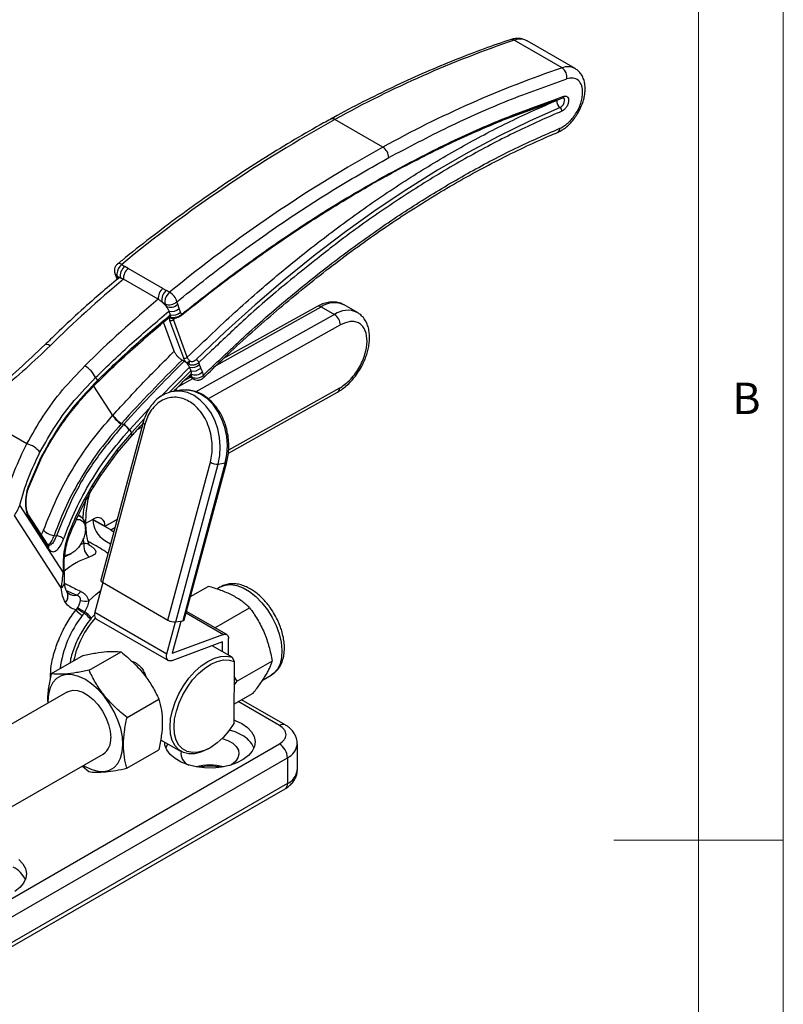
# Model space of a CAD drawing. Units: millimetres. Extents: x 5 to 297, y 6 to 206.
# Drawn here: x 247 to 292, y 96 to 154 of the extents above; entities that cross this region are included whole.
import ezdxf

# ---------------------------------------------------------------- set-up
doc = ezdxf.new("R2010")
doc.units = ezdxf.units.MM
doc.layers.add('SLD-0', color=179, linetype='Continuous')
doc.styles.add('SLDTEXTSTYLE1', font='TXT', dxfattribs={"width": 0.75})

msp = doc.modelspace()

# ---------------------------------------------------------------- linework, layer by layer
at = {"color": 7, "linetype": 'Continuous', "lineweight": 25}
for p, q in [((279.256, 151.542), (276.428, 153.174)), ((280.023, 151.504), (277.195, 153.137)), ((279.313, 149.78), (279.301, 149.775)), ((279.308, 149.778), (279.342, 149.781)), ((268.692, 146.867), (265.864, 148.499)), ((253.285, 139.941), (253.472, 139.833)), ((253.671, 139.714), (253.472, 139.833)), ((255.721, 138.531), (253.671, 139.714)), ((252.886, 139.411), (253.015, 139.059)), ((253.022, 139.255), (253.21, 139.147)), ((253.075, 139.11), (253.022, 139.255)), ((255.446, 137.888), (253.396, 139.072)), ((255.721, 138.531), (255.925, 138.417)), ((256.113, 138.308), (255.925, 138.417)), ((255.663, 137.731), (255.85, 137.623)), ((256.591, 137.6), (256.538, 137.745)), ((255.85, 137.623), (255.903, 137.477)), ((256.074, 137.188), (256.152, 136.974)), ((256.67, 137.35), (256.591, 137.6)), ((256.748, 137.136), (256.67, 137.35)), ((256.811, 136.996), (256.748, 137.136)), ((264.806, 137.465), (259.26, 134.37)), ((265.056, 137.44), (265.834, 136.991)), ((267.185, 137.109), (266.407, 137.559)), ((256.38, 134.825), (255.755, 136.535)), ((256.113, 136.648), (256.925, 134.427)), ((256.144, 136.819), (256.235, 136.817)), ((256.421, 136.753), (256.343, 136.689)), ((257.154, 134.468), (256.343, 136.689)), ((256.967, 134.235), (256.85, 134.303)), ((257.325, 134.235), (257.29, 134.264)), ((257.13, 134.122), (257.139, 134.095)), ((257.201, 134.067), (257.13, 134.122)), ((257.281, 133.886), (257.358, 133.674)), ((257.876, 134.048), (257.844, 134.162)), ((257.954, 133.836), (257.876, 134.048)), ((258.051, 133.605), (257.954, 133.836)), ((251.741, 133.272), (251.856, 133.096)), ((251.854, 132.995), (251.89, 133.031)), ((251.892, 133.132), (251.856, 133.096)), ((257.336, 133.296), (256.988, 133.102)), ((257.236, 133.353), (257.514, 133.192)), ((257.363, 133.482), (257.43, 133.298)), ((258.118, 133.421), (258.051, 133.605)), ((256.764, 132.519), (256.344, 132.455)), ((256.47, 132.576), (256.61, 132.496)), ((259.581, 128.818), (266.018, 132.411)), ((247.692, 129.356), (244.476, 131.212)), ((252.752, 131.033), (252.775, 131.059)), ((254.552, 130.626), (252.047, 121.312)), ((254.653, 130.506), (252.148, 121.191)), ((253.275, 130.568), (253.393, 130.5)), ((253.393, 130.5), (253.409, 130.517)), ((253.727, 130.173), (253.742, 130.189)), ((253.742, 130.189), (253.855, 130.015)), ((254.475, 130.338), (254.195, 130.181)), ((253.855, 130.015), (253.016, 129.031)), ((253.042, 128.857), (253.877, 129.839)), ((253.016, 129.031), (251.987, 127.605)), ((248.5, 128.523), (247.766, 126.823)), ((247.785, 126.748), (248.514, 128.435)), ((252.014, 127.43), (253.042, 128.857)), ((256.013, 118.96), (258.518, 128.274)), ((256.47, 118.857), (258.975, 128.172)), ((259.396, 128.236), (256.891, 118.922)), ((256.977, 118.971), (259.482, 128.285)), ((258.975, 128.172), (259.396, 128.236)), ((251.987, 127.605), (251.565, 126.941)), ((251.598, 126.775), (252.014, 127.43)), ((249.837, 121.793), (247.271, 125.749)), ((249.723, 120.872), (246.956, 125.136)), ((248.949, 123.385), (247.794, 125.164)), ((247.816, 124.964), (248.97, 123.185)), ((250.879, 125.067), (250.732, 125.152)), ((251.177, 124.686), (251.598, 124.922)), ((252.294, 124.496), (251.587, 124.904)), ((251.155, 124.321), (251.155, 124.457)), ((252.645, 124.29), (252.296, 124.492)), ((249.298, 123.962), (249.445, 123.944)), ((251.345, 123.454), (251.348, 123.453)), ((252.284, 123.668), (252.628, 123.47)), ((250.212, 122.824), (250.33, 122.892)), ((252.18, 121.173), (251.711, 119.431)), ((252.148, 121.191), (256.013, 118.96)), ((257.35, 120.359), (258.385, 120.952)), ((259.123, 120.925), (258.898, 120.797)), ((250.054, 120.64), (250.053, 120.641)), ((249.965, 120.006), (249.966, 120.005)), ((250.661, 119.656), (250.696, 119.703)), ((258.78, 118.514), (260.831, 119.691)), ((250.579, 119.569), (250.661, 119.656)), ((251.066, 119.385), (250.957, 119.227)), ((251.115, 119.466), (251.066, 119.385)), ((251.711, 119.431), (255.954, 116.982)), ((259.483, 118.108), (257.113, 119.476)), ((251.489, 119.082), (251.437, 119.018)), ((251.799, 119.023), (256.041, 116.574)), ((255.954, 116.982), (256.458, 118.856)), ((256.286, 117.032), (256.79, 118.906)), ((256.47, 118.857), (256.891, 118.922)), ((259.295, 118.113), (256.304, 117.006)), ((259.232, 117.675), (256.241, 116.568)), ((259.798, 116.767), (258.619, 117.448)), ((259.233, 117.093), (259.234, 117.673)), ((259.585, 116.89), (259.588, 117.876)), ((251.004, 116.88), (249.121, 115.8)), ((251.364, 116.003), (253.247, 117.083)), ((259.798, 116.767), (259.916, 116.52)), ((259.916, 116.52), (259.905, 112.862)), ((262.16, 116.545), (260.095, 115.36)), ((260.095, 115.36), (259.913, 115.632)), ((261.62, 115.441), (262.108, 115.721)), ((259.912, 115.125), (260.095, 115.36)), ((250.089, 114.726), (229.442, 102.883)), ((259.909, 114.01), (261.043, 114.66)), ((248.927, 114.169), (248.928, 114.06)), ((253.599, 113.215), (255.482, 114.295)), ((262.922, 112.781), (260.352, 114.264)), ((245.194, 101.617), (262.589, 111.659)), ((255.582, 111.906), (256.795, 111.205)), ((263.646, 110.135), (263.646, 111.659)), ((231.548, 99.211), (252.196, 111.054)), ((253.591, 110.224), (255.474, 111.304)), ((258.379, 111.362), (258.497, 111.43)), ((245.665, 100.801), (263.06, 110.843)), ((263.06, 110.843), (263.06, 109.318)), ((250.967, 110.349), (251.348, 110.022)), ((263.06, 109.318), (245.665, 99.277)), ((245.527, 98.971), (262.922, 109.013))]:
    msp.add_line(p, q, dxfattribs=at)
at = {"color": 8, "linetype": 'Continuous', "lineweight": 25}
for p, q in [((278.94, 149.628), (275.672, 148.418)), ((258.853, 133.978), (265.056, 137.44)), ((256.132, 136.853), (256.144, 136.819)), ((256.309, 136.771), (256.303, 136.769)), ((256.421, 136.753), (256.417, 136.79)), ((256.477, 136.797), (256.421, 136.753)), ((265.834, 136.991), (257.661, 132.43)), ((266.182, 136.375), (258.389, 132.026)), ((258.586, 134.861), (257.844, 134.162)), ((257.281, 133.886), (255.568, 132.144)), ((257.358, 133.674), (256.094, 132.388)), ((256.628, 132.736), (257.48, 133.212)), ((257.43, 133.298), (257.273, 133.39)), ((251.631, 132.761), (252.752, 131.033)), ((266.128, 132.643), (259.595, 128.997)), ((254.911, 131.444), (253.742, 130.189)), ((254.621, 130.836), (253.855, 130.015)), ((252.294, 124.496), (253.011, 124.896)), ((253.01, 124.89), (252.296, 124.492)), ((252.645, 124.29), (252.884, 124.424)), ((251.06, 123.511), (251.034, 123.789)), ((250.85, 123.431), (251.06, 123.511)), ((251.384, 123.374), (251.407, 123.371)), ((250.625, 120.425), (250.023, 120.697)), ((251.489, 119.082), (251.695, 119.295)), ((257.089, 119.386), (259.295, 118.113)), ((259.234, 117.673), (259.232, 117.674)), ((256.285, 117.017), (256.304, 117.006)), ((262.589, 112.748), (260.156, 114.152))]:
    msp.add_line(p, q, dxfattribs=at)
at = {"color": 7, "linetype": 'Continuous', "lineweight": 25, "flags": 128}
for points in [[(279.144, 149.204), (277.343, 148.407), (275.534, 147.523), (273.722, 146.556), (271.908, 145.506), (270.096, 144.374), (268.289, 143.162), (266.488, 141.873), (264.697, 140.509), (262.919, 139.07), (261.156, 137.56), (259.411, 135.982), (257.687, 134.336)], [(259.396, 128.236), (259.493, 128.738), (259.521, 129.263), (259.479, 129.795), (259.369, 130.317), (259.194, 130.814), (258.959, 131.271), (258.672, 131.674), (258.341, 132.01), (257.975, 132.27), (257.588, 132.445), (257.189, 132.53), (256.791, 132.523), (256.764, 132.519)], [(250.617, 124.903), (250.813, 124.896), (250.982, 124.805), (251.098, 124.636), (251.152, 124.403), (251.139, 124.125), (251.061, 123.825), (250.923, 123.525), (250.738, 123.252), (250.519, 123.027), (250.285, 122.868), (250.055, 122.788), (249.925, 122.781)], [(252.645, 124.29), (252.783, 124.194), (252.815, 124.167)], [(250.212, 122.824), (249.965, 122.719), (249.922, 122.709)], [(252.047, 121.312), (252.046, 121.297), (252.054, 121.272), (252.075, 121.246), (252.106, 121.218), (252.148, 121.191)], [(251.711, 119.431), (251.691, 119.327), (251.689, 119.231), (251.705, 119.147), (251.738, 119.079), (251.786, 119.031), (251.799, 119.023)], [(256.891, 118.922), (256.929, 118.931), (256.957, 118.945), (256.974, 118.963), (256.977, 118.971)], [(259.295, 118.113), (259.355, 118.128), (259.411, 118.13), (259.461, 118.118), (259.505, 118.093), (259.541, 118.054), (259.567, 118.004), (259.583, 117.944), (259.588, 117.876)], [(256.241, 116.568), (256.162, 116.55), (256.091, 116.554), (256.029, 116.581), (255.981, 116.63), (255.948, 116.698), (255.932, 116.782), (255.934, 116.878), (255.954, 116.982)], [(258.379, 111.362), (258.349, 111.345), (257.963, 111.167), (257.589, 111.072), (257.24, 111.064), (256.924, 111.142), (256.652, 111.304), (256.432, 111.546), (256.27, 111.86), (256.172, 112.236), (256.139, 112.664), (256.174, 113.13), (256.275, 113.62), (256.439, 114.121), (256.661, 114.616), (256.935, 115.091), (257.252, 115.532), (257.603, 115.926), (257.977, 116.26), (258.363, 116.525), (258.75, 116.712), (259.125, 116.817), (259.478, 116.835), (259.798, 116.767), (259.798, 116.767)], [(256.304, 117.006), (256.299, 117.005), (256.294, 117.006), (256.29, 117.007), (256.287, 117.01), (256.285, 117.015), (256.284, 117.02), (256.284, 117.026), (256.286, 117.032)], [(259.905, 112.862), (259.604, 112.43), (259.268, 112.044), (258.909, 111.715), (258.536, 111.453), (258.162, 111.268), (257.798, 111.164), (257.457, 111.144), (257.147, 111.211), (256.88, 111.36), (256.663, 111.588), (256.504, 111.888), (256.407, 112.25), (256.375, 112.663), (256.409, 113.114), (256.509, 113.589), (256.67, 114.073), (256.889, 114.551), (257.158, 115.008), (257.469, 115.429), (257.811, 115.803), (258.175, 116.116), (258.55, 116.359), (258.922, 116.525), (259.281, 116.609), (259.616, 116.607), (259.916, 116.52)], [(251.035, 110.388), (251.135, 110.327), (251.52, 110.144), (251.893, 110.044), (252.244, 110.031), (252.561, 110.105), (252.835, 110.263), (253.058, 110.501), (253.222, 110.811), (253.323, 111.185), (253.358, 111.611), (253.326, 112.075), (253.227, 112.564), (253.065, 113.063), (252.844, 113.557), (252.572, 114.031), (252.256, 114.47), (251.907, 114.86), (251.534, 115.191), (251.15, 115.452), (250.765, 115.636), (250.391, 115.735), (250.041, 115.749), (249.724, 115.675), (249.45, 115.517), (249.227, 115.279), (249.063, 114.968), (248.962, 114.594), (248.927, 114.169), (248.927, 114.169)], [(250.089, 114.726), (250.144, 114.754), (250.398, 114.821), (250.684, 114.803), (250.991, 114.702), (251.304, 114.521), (251.61, 114.269), (251.895, 113.957), (252.147, 113.598), (252.356, 113.208), (252.512, 112.805), (252.607, 112.405), (252.639, 112.026)], [(260.373, 112.857), (260.696, 112.631), (260.939, 112.374), (261.093, 112.095), (261.153, 111.805), (261.117, 111.513), (260.986, 111.23), (260.764, 110.967), (260.46, 110.732), (260.085, 110.536), (259.652, 110.383), (259.177, 110.281), (258.678, 110.232), (258.171, 110.239), (257.675, 110.302), (257.209, 110.417), (256.789, 110.581), (256.431, 110.788), (256.147, 111.03), (255.947, 111.299), (255.839, 111.585), (255.821, 111.768)], [(259.906, 113.071), (259.982, 113.043), (260.373, 112.857)], [(260.373, 112.176), (259.982, 112.362), (259.639, 112.476)], [(256.011, 111.658), (255.911, 111.486), (255.887, 111.428)], [(259.211, 111.986), (259.213, 111.986), (259.552, 111.865), (259.834, 111.702), (260.043, 111.506), (260.168, 111.288), (260.203, 111.059), (260.145, 110.831), (259.998, 110.617), (259.77, 110.429), (259.737, 110.408)], [(247.214, 104.848), (247.456, 104.591), (247.611, 104.312), (247.671, 104.022), (247.635, 103.73), (247.504, 103.447), (247.282, 103.184), (246.978, 102.949)]]:
    msp.add_lwpolyline(points, dxfattribs=at)
at = {"color": 8, "linetype": 'Continuous', "lineweight": 25, "flags": 128}
for points in [[(253.285, 139.941), (253.217, 139.974), (253.155, 139.992), (253.1, 139.994), (253.055, 139.98), (253.039, 139.969)], [(256.614, 136.878), (256.617, 136.86), (256.619, 136.847), (256.619, 136.838), (256.617, 136.834), (256.616, 136.834)], [(249.062, 135.15), (248.973, 135.195), (248.894, 135.222), (248.827, 135.23), (248.775, 135.219), (248.751, 135.202)], [(251.854, 132.995), (251.86, 133.002), (251.868, 133.026), (251.866, 133.057), (251.856, 133.096)], [(251.892, 133.132), (251.902, 133.093), (251.904, 133.061), (251.895, 133.037), (251.888, 133.028)], [(258.118, 133.421), (258.134, 133.363), (258.136, 133.315), (258.123, 133.279), (258.113, 133.267)], [(258.975, 128.172), (259.072, 128.674), (259.1, 129.199), (259.059, 129.731), (258.949, 130.253), (258.774, 130.75), (258.539, 131.207), (258.252, 131.61), (257.92, 131.946), (257.555, 132.206), (257.167, 132.381), (256.768, 132.466), (256.373, 132.459)], [(254.653, 130.506), (254.611, 130.533), (254.58, 130.56), (254.559, 130.587), (254.551, 130.612), (254.552, 130.625)], [(253.875, 129.837), (253.883, 129.848), (253.893, 129.889), (253.884, 129.945), (253.855, 130.015)], [(253.042, 128.857), (253.046, 128.863), (253.057, 128.906), (253.046, 128.962), (253.016, 129.031)], [(259.482, 128.286), (259.479, 128.278), (259.462, 128.259), (259.434, 128.245), (259.396, 128.236)], [(252.009, 127.424), (252.02, 127.441), (252.028, 127.486), (252.016, 127.541), (251.987, 127.605)], [(259.123, 120.925), (259.385, 121.031), (259.714, 121.065), (260.071, 121.01), (260.446, 120.87), (260.826, 120.647), (261.2, 120.35), (261.555, 119.988), (261.879, 119.572), (262.163, 119.116), (262.397, 118.635)], [(251.34, 120.098), (251.774, 120.491), (252.053, 120.703)], [(262.397, 118.635), (262.574, 118.143), (262.688, 117.657), (262.735, 117.193), (262.714, 116.765), (262.626, 116.387), (262.473, 116.072), (262.261, 115.828), (262.108, 115.721)]]:
    msp.add_lwpolyline(points, dxfattribs=at)
at = {"color": 7, "linetype": 'Continuous', "lineweight": 25}
for centre, radius, start, end in [((297.116, 92.152), 64.433, 108.7278, 119.01431), ((299.944, 90.52), 64.433, 108.7278, 119.01431), ((278.887, 150.997), 0.658, 351.12548, 55.85139), ((279.399, 149.587), 0.461, 174.94302, 236.38452), ((278.912, 149.647), 0.5, 297.64367, 357.04708), ((279.016, 149.012), 0.23, 354.94302, 56.38452), ((306.765, 74.858), 84.238, 119.04816, 129.41046), ((309.593, 73.225), 84.238, 119.04816, 129.41046), ((268.285, 146.234), 0.753, 1.17347, 57.215), ((253.788, 139.336), 0.787, 129.72716, 176.17248), ((253.9, 139.276), 0.702, 127.51862, 190.56396), ((254.13, 139.138), 0.737, 128.55393, 185.14388), ((296.015, 87.613), 66.816, 129.63226, 134.64571), ((253.369, 139.374), 0.367, 177.8155, 198.93175), ((256.181, 137.954), 0.737, 128.55393, 185.14388), ((256.353, 137.86), 0.702, 127.51869, 190.56397), ((256.616, 137.703), 0.787, 129.72716, 176.17248), ((255.618, 137.493), 0.954, 15.3269, 58.73034), ((298.065, 86.43), 66.816, 129.63226, 134.64571), ((256.197, 137.742), 0.367, 177.8155, 198.93175), ((256.107, 138.173), 0.607, 245.03237, 315.25372), ((256.16, 138.028), 0.607, 245.03237, 315.25372), ((256.226, 137.806), 0.636, 256.14935, 314.20161), ((256.305, 137.592), 0.636, 256.14934, 314.20161), ((256.199, 136.832), 0.202, 245.03237, 315.25372), ((256.337, 137.224), 0.42, 240.33896, 256.00602), ((265.424, 136.354), 0.758, 1.63168, 57.27299), ((324.642, 65.841), 96.347, 134.7189, 137.79369), ((324.75, 65.783), 96.333, 134.71875, 137.7801), ((257.01, 134.611), 0.202, 245.03237, 315.25372), ((256.081, 135.466), 1.705, 307.9595, 315.17381), ((261.837, 130.769), 5.69, 142.47311, 144.57708), ((257.488, 133.999), 0.391, 24.56057, 59.37797), ((250.308, 132.607), 1.58, 24.90367, 59.39691), ((257.338, 134.441), 0.399, 240.1268, 249.83556), ((257.433, 134.504), 0.636, 256.14934, 314.20161), ((257.511, 134.292), 0.636, 256.14935, 314.20161), ((257.62, 134.032), 0.607, 245.03237, 315.25372), ((257.687, 133.849), 0.607, 245.03237, 315.25372), ((253.977, 131.783), 1.436, 211.44787, 239.69534), ((253.996, 131.801), 1.429, 211.28674, 239.68759), ((252.913, 129.676), 0.953, 31.38115, 59.76308), ((252.928, 129.696), 0.951, 31.2586, 59.68655), ((247.408, 128.053), 1.333, 37.33983, 77.68808), ((258.916, 128.978), 0.809, 240.5607, 274.20658), ((250.541, 124.53), 0.619, 353.17908, 73.54641), ((251.865, 124.576), 0.436, 349.43653, 127.58169), ((253.109, 124.949), 1.523, 182.1996, 237.23333), ((252.299, 124.496), 0.00506, 181.91603, 237.25276), ((249.396, 124.957), 1, 224.27411, 264.38099), ((249.378, 123.279), 0.668, 44.28057, 84.2757), ((251.922, 123.358), 0.876, 169.93206, 231.19175), ((250.327, 120.969), 0.62, 298.74151, 330.10954), ((251.92, 121.378), 2.074, 233.83912, 247.16639), ((251.151, 121.103), 1.023, 252.77198, 280.64293), ((255.824, 115.427), 5.49, 138.17456, 168.04616), ((252.464, 121.271), 2.54, 222.0754, 233.58932), ((252.09, 121.354), 2.219, 229.90998, 242.51627), ((249.76, 117.695), 2.136, 38.26187, 52.30126), ((249.878, 117.892), 2.002, 36.44997, 51.83533), ((256.411, 119.664), 0.809, 240.5607, 274.20658), ((259.233, 117.673), 0.00141, 348.90596, 113.22051), ((259.651, 110.771), 1.58, 24.57953, 62.82039), ((251.586, 111.919), 1.058, 305.14991, 5.79111), ((262.036, 110.796), 1.025, 2.60548, 57.39452), ((257.565, 111.122), 0.786, 173.4785, 245.39495), ((258.487, 107.604), 2.816, 73.29575, 106.70425), ((258.487, 106.872), 3.467, 79.07217, 100.92783), ((246.169, 102.987), 1.58, 24.57953, 62.82039)]:
    msp.add_arc(centre, radius, start, end, dxfattribs=at)
at = {"color": 8, "linetype": 'Continuous', "lineweight": 25}
for centre, radius, start, end in [((276.277, 152.941), 0.278, 57.09728, 107.15149), ((276.771, 152.329), 0.913, 62.34429, 112.11024), ((279.6, 150.693), 0.916, 63.26927, 112.05654), ((279.258, 149.875), 0.109, 300.55284, 355.26394), ((279.242, 149.642), 0.171, 352.99827, 54.43896), ((265.717, 148.292), 0.254, 54.68549, 114.40802), ((278.845, 147.986), 0.29, 296.0145, 359.54995), ((268.935, 145.277), 0.0822, 300.57026, 5.9526), ((253.165, 139.518), 0.299, 200.96959, 241.32714), ((265.83, 136.371), 1.32, 64.10286, 125.92562), ((264.909, 137.233), 0.253, 54.62513, 113.93228), ((266.609, 135.92), 1.322, 64.48457, 125.88911), ((256.263, 136.919), 0.155, 219.67508, 279.5022), ((256.323, 136.886), 0.112, 218.49634, 276.33341), ((256.755, 136.976), 0.0601, 316.61645, 19.62828), ((257.613, 133.357), 0.192, 197.72741, 238.84694), ((265.877, 132.62), 0.253, 304.10866, 5.29844), ((248.425, 128.466), 0.0939, 340.89429, 37.44554), ((247.702, 126.767), 0.0853, 346.93205, 41.49497), ((251.439, 126.83), 0.168, 340.89592, 41.38897), ((247.594, 125.041), 0.234, 340.75347, 31.41992), ((250.036, 123.943), 0.163, 347.31498, 43.26596), ((248.749, 123.262), 0.234, 340.75196, 31.47168), ((252.702, 118.553), 4.332, 107.86411, 130.36978), ((249.805, 121.885), 0.0969, 289.33804, 349.55898), ((249.569, 121.185), 0.349, 296.19089, 357.52843), ((249.599, 120.38), 0.524, 314.4097, 30.3993), ((249.575, 120.382), 0.543, 315.95998, 28.28925), ((250.559, 121.218), 0.796, 240.40024, 274.7912), ((256.156, 115.211), 6.569, 142.31329, 172.20675), ((262.784, 112.474), 0.336, 66.08563, 125.58328), ((262.644, 111.759), 1.006, 294.38263, 354.21379), ((262.645, 110.235), 1.006, 294.37466, 354.3052), ((262.743, 109.278), 0.32, 304.05635, 7.25583)]:
    msp.add_arc(centre, radius, start, end, dxfattribs=at)
at = {"color": 7, "linetype": 'Continuous', "lineweight": 25}
for points, knots in [([(276.196, 153.204), (275.688, 153.031), (274.609, 152.663), (272.947, 152.021), (271.215, 151.296), (269.476, 150.507), (267.733, 149.65), (266.445, 148.986), (265.739, 148.589), (265.614, 148.519)], [0, 0, 0, 0, 0.145551, 0.309449, 0.473343, 0.637229, 0.801104, 0.964965, 1, 1, 1, 1]), ([(277.174, 153.138), (277.121, 153.168), (276.985, 153.245), (276.731, 153.288), (276.454, 153.282), (276.277, 153.227), (276.197, 153.202)], [0, 0, 0, 0, 0.182602, 0.466795, 0.760427, 1, 1, 1, 1]), ([(280.207, 148.897), (280.273, 149.022), (280.367, 149.198), (280.47, 149.468), (280.542, 149.698), (280.598, 149.971), (280.624, 150.248), (280.614, 150.528), (280.561, 150.798), (280.462, 151.054), (280.308, 151.278), (280.151, 151.436), (280.035, 151.49), (280.003, 151.505)], [0, 0, 0, 0, 0.1292735, 0.1819987, 0.2687152, 0.3575477, 0.4519998, 0.5498382, 0.6501819, 0.751896, 0.8545112, 0.9592159, 1, 1, 1, 1]), ([(269.037, 146.249), (270.212, 146.87), (272.563, 148.11), (276.071, 149.663), (278.382, 150.485), (279.537, 150.896)], [0, 0, 0, 0, 0.33331, 0.666695, 1, 1, 1, 1]), ([(280.472, 150.071), (280.462, 150.218), (280.442, 150.522), (280.236, 150.828), (279.925, 150.979), (279.663, 150.923), (279.537, 150.896)], [0, 0, 0, 0, 0.242327, 0.5, 0.757673, 1, 1, 1, 1]), ([(279.134, 147.983), (279.216, 148.023), (279.381, 148.104), (279.627, 148.301), (279.859, 148.544), (280.063, 148.824), (280.235, 149.131), (280.365, 149.452), (280.451, 149.774), (280.465, 149.973), (280.472, 150.071)], [0, 0, 0, 0, 0.123608, 0.25, 0.376392, 0.5, 0.623608, 0.75, 0.876392, 1, 1, 1, 1]), ([(279.367, 149.865), (279.405, 149.874), (279.483, 149.89), (279.576, 149.845), (279.638, 149.753), (279.644, 149.662), (279.647, 149.618)], [0, 0, 0, 0, 0.242327, 0.5, 0.757673, 1, 1, 1, 1]), ([(257.154, 134.468), (258.025, 135.307), (259.766, 136.986), (262.443, 139.315), (265.16, 141.496), (267.911, 143.505), (270.678, 145.336), (273.446, 146.971), (276.205, 148.426), (278.029, 149.227), (278.94, 149.628)], [0, 0, 0, 0, 0.1245543, 0.2491115, 0.3745529, 0.5, 0.6254413, 0.7508885, 0.8754428, 1, 1, 1, 1]), ([(268.979, 145.204), (269.054, 145.246), (269.7, 145.61), (270.919, 146.24), (272.632, 147.088), (274.342, 147.868), (276.047, 148.585), (277.702, 149.226), (278.783, 149.596), (279.301, 149.773)], [0, 0, 0, 0, 0.021491, 0.186407, 0.351456, 0.516636, 0.68195, 0.847404, 1, 1, 1, 1]), ([(269.017, 145.285), (270.175, 145.897), (272.492, 147.12), (275.95, 148.65), (278.228, 149.46), (279.367, 149.865)], [0, 0, 0, 0, 0.333305, 0.66669, 1, 1, 1, 1]), ([(279.647, 149.618), (279.645, 149.588), (279.641, 149.529), (279.615, 149.432), (279.576, 149.336), (279.525, 149.244), (279.463, 149.159), (279.394, 149.087), (279.32, 149.028), (279.271, 149.004), (279.246, 148.992)], [0, 0, 0, 0, 0.124946, 0.249998, 0.374894, 0.499998, 0.624894, 0.749998, 0.874946, 1, 1, 1, 1]), ([(278.974, 147.731), (279.05, 147.765), (279.215, 147.838), (279.455, 148.007), (279.672, 148.198), (279.855, 148.395), (280.033, 148.617), (280.142, 148.793), (280.207, 148.897)], [0, 0, 0, 0, 0.159648, 0.344791, 0.527873, 0.662808, 0.799588, 1, 1, 1, 1]), ([(265.614, 148.519), (265.475, 148.444), (264.765, 148.063), (263.485, 147.316), (261.776, 146.276), (260.07, 145.172), (258.368, 144.012), (256.673, 142.796), (254.986, 141.52), (253.775, 140.575), (253.13, 140.04), (253.041, 139.967)], [0, 0, 0, 0, 0.033057, 0.168165, 0.303255, 0.438325, 0.573371, 0.708392, 0.843385, 0.978344, 1, 1, 1, 1]), ([(258.116, 133.264), (258.473, 133.613), (259.299, 134.419), (260.613, 135.632), (262.055, 136.909), (263.512, 138.139), (264.984, 139.323), (266.466, 140.456), (267.958, 141.537), (269.458, 142.566), (270.963, 143.539), (272.471, 144.456), (273.982, 145.315), (275.492, 146.117), (276.999, 146.854), (278.161, 147.388), (278.816, 147.656), (278.973, 147.72)], [0, 0, 0, 0, 0.053492, 0.12372, 0.19417, 0.264808, 0.335607, 0.406544, 0.477603, 0.548766, 0.620021, 0.69136, 0.762775, 0.834261, 0.905817, 0.977443, 1, 1, 1, 1]), ([(258.118, 133.421), (258.959, 134.227), (260.64, 135.838), (263.225, 138.073), (265.846, 140.166), (268.499, 142.095), (271.168, 143.853), (273.836, 145.425), (276.497, 146.825), (278.255, 147.597), (279.134, 147.983)], [0, 0, 0, 0, 0.124564, 0.24913, 0.374562, 0.5, 0.625432, 0.75087, 0.875433, 1, 1, 1, 1]), ([(256.538, 137.745), (257.568, 138.564), (259.628, 140.202), (262.753, 142.417), (265.893, 144.464), (267.989, 145.654), (269.037, 146.249)], [0, 0, 0, 0, 0.2500026, 0.5, 0.7500026, 1, 1, 1, 1]), ([(256.811, 136.996), (257.817, 137.793), (259.83, 139.388), (262.882, 141.547), (265.947, 143.543), (267.993, 144.705), (269.017, 145.285)], [0, 0, 0, 0, 0.249997, 0.5, 0.749997, 1, 1, 1, 1]), ([(258.414, 138.216), (258.426, 138.226), (258.985, 138.67), (260.1, 139.499), (261.756, 140.699), (263.421, 141.837), (265.091, 142.923), (266.766, 143.948), (268.063, 144.707), (268.8, 145.104), (268.979, 145.201)], [0, 0, 0, 0, 0.003609, 0.160747, 0.318112, 0.475677, 0.633421, 0.791327, 0.949383, 1, 1, 1, 1]), ([(264.681, 140.174), (264.134, 139.744), (262.701, 138.616), (260.663, 136.843), (259.196, 135.443), (258.586, 134.861)], [0, 0, 0, 0, 0.2646698, 0.6940866, 1, 1, 1, 1]), ([(253.045, 139.963), (253.024, 139.948), (252.953, 139.9), (252.882, 139.768), (252.85, 139.613), (252.858, 139.49), (252.882, 139.432), (252.891, 139.412)], [0, 0, 0, 0, 0.126768, 0.415414, 0.69378, 0.895247, 1, 1, 1, 1]), ([(253.091, 139.122), (252.738, 138.829), (251.944, 138.17), (250.724, 137.08), (249.629, 136.066), (248.979, 135.421), (248.753, 135.197)], [0, 0, 0, 0, 0.239939, 0.540361, 0.840534, 1, 1, 1, 1]), ([(253.21, 139.147), (253.172, 139.149), (253.114, 139.153), (253.085, 139.122), (253.075, 139.11)], [0, 0, 0, 0, 0.635785, 1, 1, 1, 1]), ([(253.21, 139.147), (253.225, 139.144), (253.254, 139.137), (253.316, 139.115), (253.365, 139.088), (253.396, 139.072)], [0, 0, 0, 0, 0.2729236, 0.5458489, 1, 1, 1, 1]), ([(255.446, 137.888), (255.466, 137.876), (255.504, 137.853), (255.576, 137.803), (255.629, 137.758), (255.663, 137.731)], [0, 0, 0, 0, 0.272941, 0.545881, 1, 1, 1, 1]), ([(255.903, 137.477), (255.856, 137.534), (255.781, 137.624), (255.694, 137.702), (255.663, 137.731)], [0, 0, 0, 0, 0.63583, 1, 1, 1, 1]), ([(256.799, 136.934), (256.804, 136.939), (257.339, 137.383), (257.879, 137.802), (258.414, 138.216)], [0, 0, 0, 0, 0.0102177, 1, 1, 1, 1]), ([(266.393, 137.555), (266.355, 137.579), (266.223, 137.663), (265.961, 137.725), (265.63, 137.74), (265.298, 137.679), (265.022, 137.583), (264.861, 137.49), (264.807, 137.458)], [0, 0, 0, 0, 0.083483, 0.29436, 0.491922, 0.694761, 0.898359, 1, 1, 1, 1]), ([(255.903, 137.477), (255.925, 137.448), (255.968, 137.391), (256.016, 137.313), (256.051, 137.245), (256.067, 137.207), (256.074, 137.188)], [0, 0, 0, 0, 0.287172, 0.565566, 0.78096, 1, 1, 1, 1]), ([(267.368, 133.809), (267.444, 133.95), (267.551, 134.149), (267.675, 134.454), (267.765, 134.715), (267.843, 135.023), (267.894, 135.341), (267.911, 135.662), (267.888, 135.977), (267.823, 136.28), (267.711, 136.562), (267.545, 136.813), (267.364, 137.002), (267.223, 137.078), (267.171, 137.106)], [0, 0, 0, 0, 0.11445, 0.161104, 0.237932, 0.316776, 0.400582, 0.487271, 0.576213, 0.666739, 0.758238, 0.850471, 0.944211, 1, 1, 1, 1]), ([(251.892, 133.025), (252.105, 133.236), (252.723, 133.847), (253.764, 134.811), (254.969, 135.886), (255.769, 136.551), (256.149, 136.867)], [0, 0, 0, 0, 0.153804, 0.444606, 0.736603, 1, 1, 1, 1]), ([(256.144, 136.819), (256.132, 136.814), (256.109, 136.802), (256.094, 136.763), (256.093, 136.713), (256.107, 136.67), (256.113, 136.648)], [0, 0, 0, 0, 0.24984, 0.500323, 0.749958, 1, 1, 1, 1]), ([(256.152, 136.974), (256.159, 136.952), (256.171, 136.906), (256.157, 136.871), (256.136, 136.862), (256.129, 136.859)], [0, 0, 0, 0, 0.3935267, 0.7871041, 1, 1, 1, 1]), ([(256.235, 136.817), (256.262, 136.815), (256.318, 136.813), (256.413, 136.822), (256.515, 136.842), (256.581, 136.866), (256.614, 136.878)], [0, 0, 0, 0, 0.241363, 0.492479, 0.746227, 1, 1, 1, 1]), ([(256.28, 136.764), (256.284, 136.766), (256.292, 136.769), (256.313, 136.772), (256.325, 136.774)], [0, 0, 0, 0, 0.441114, 1, 1, 1, 1]), ([(256.335, 136.775), (256.348, 136.777), (256.378, 136.78), (256.441, 136.789), (256.524, 136.804), (256.584, 136.823), (256.616, 136.834)], [0, 0, 0, 0, 0.175512, 0.3981876, 0.6712561, 1, 1, 1, 1]), ([(256.614, 136.878), (256.651, 136.894), (256.724, 136.927), (256.783, 136.973), (256.811, 136.996)], [0, 0, 0, 0, 0.511518, 1, 1, 1, 1]), ([(256.616, 136.834), (256.649, 136.847), (256.715, 136.874), (256.771, 136.914), (256.799, 136.935)], [0, 0, 0, 0, 0.488253, 1, 1, 1, 1]), ([(267.757, 135.404), (267.739, 135.626), (267.712, 135.969), (267.518, 136.292), (267.315, 136.476), (267.062, 136.573), (266.692, 136.598), (266.383, 136.463), (266.182, 136.375)], [0, 0, 0, 0, 0.239457, 0.368361, 0.5, 0.631639, 0.760543, 1, 1, 1, 1]), ([(266.128, 132.643), (266.33, 132.781), (266.641, 132.992), (267.017, 133.433), (267.277, 133.817), (267.489, 134.232), (267.695, 134.778), (267.733, 135.157), (267.757, 135.404)], [0, 0, 0, 0, 0.239457, 0.368361, 0.5, 0.631639, 0.760543, 1, 1, 1, 1]), ([(248.751, 135.202), (248.252, 134.726), (247.296, 133.811), (245.793, 132.531), (244.776, 131.754), (244.289, 131.382)], [0, 0, 0, 0, 0.36165, 0.693907, 1, 1, 1, 1]), ([(249.062, 135.15), (248.589, 134.697), (247.645, 133.792), (246.108, 132.468), (245.02, 131.631), (244.476, 131.212)], [0, 0, 0, 0, 0.333701, 0.666874, 1, 1, 1, 1]), ([(256.85, 134.303), (256.83, 134.315), (256.789, 134.339), (256.727, 134.387), (256.664, 134.44), (256.603, 134.499), (256.546, 134.561), (256.494, 134.625), (256.449, 134.689), (256.417, 134.743), (256.394, 134.789), (256.384, 134.813), (256.38, 134.825)], [0, 0, 0, 0, 0.105839, 0.214748, 0.320587, 0.429495, 0.535335, 0.644245, 0.750089, 0.859001, 0.929068, 1, 1, 1, 1]), ([(256.925, 134.427), (256.935, 134.404), (256.954, 134.358), (257.002, 134.28), (257.06, 134.2), (257.106, 134.148), (257.13, 134.122)], [0, 0, 0, 0, 0.24971, 0.499642, 0.74971, 1, 1, 1, 1]), ([(257.139, 134.095), (257.112, 134.122), (257.056, 134.178), (256.998, 134.215), (256.967, 134.235)], [0, 0, 0, 0, 0.477024, 1, 1, 1, 1]), ([(257.29, 134.264), (257.275, 134.281), (257.244, 134.316), (257.205, 134.37), (257.173, 134.422), (257.161, 134.453), (257.154, 134.468)], [0, 0, 0, 0, 0.25, 0.5, 0.75, 1, 1, 1, 1]), ([(257.687, 134.336), (257.663, 134.314), (257.614, 134.271), (257.538, 134.229), (257.471, 134.207), (257.419, 134.203), (257.368, 134.21), (257.339, 134.226), (257.325, 134.235)], [0, 0, 0, 0, 0.249897, 0.499488, 0.635867, 0.760289, 0.879218, 1, 1, 1, 1]), ([(247.692, 129.356), (248.003, 129.909), (248.625, 131.016), (249.773, 132.563), (250.666, 133.499), (251.113, 133.967)], [0, 0, 0, 0, 0.333124, 0.666297, 1, 1, 1, 1]), ([(257.139, 134.095), (257.158, 134.074), (257.202, 134.026), (257.252, 133.952), (257.272, 133.907), (257.281, 133.886)], [0, 0, 0, 0, 0.292994, 0.683388, 1, 1, 1, 1]), ([(257.844, 134.162), (257.799, 134.126), (257.709, 134.054), (257.533, 133.997), (257.353, 133.996), (257.25, 134.044), (257.201, 134.067)], [0, 0, 0, 0, 0.254785, 0.509628, 0.761853, 1, 1, 1, 1]), ([(257.358, 133.674), (257.366, 133.65), (257.381, 133.604), (257.385, 133.551), (257.379, 133.51), (257.369, 133.491), (257.363, 133.482)], [0, 0, 0, 0, 0.287732, 0.564532, 0.7804, 1, 1, 1, 1]), ([(266.017, 132.418), (266.069, 132.445), (266.221, 132.525), (266.465, 132.713), (266.722, 132.948), (266.936, 133.187), (267.152, 133.459), (267.284, 133.673), (267.368, 133.809)], [0, 0, 0, 0, 0.098601, 0.290227, 0.489236, 0.635512, 0.768985, 1, 1, 1, 1]), ([(248.467, 128.862), (248.765, 129.394), (249.359, 130.454), (250.458, 131.935), (251.313, 132.826), (251.741, 133.272)], [0, 0, 0, 0, 0.334454, 0.666462, 1, 1, 1, 1]), ([(251.856, 133.096), (251.414, 132.633), (250.533, 131.709), (249.405, 130.173), (248.802, 129.074), (248.5, 128.523)], [0, 0, 0, 0, 0.333502, 0.66545, 1, 1, 1, 1]), ([(256.352, 132.456), (256.653, 132.767), (256.985, 133.111), (257.323, 133.438), (257.354, 133.469)], [0, 0, 0, 0, 0.906367, 1, 1, 1, 1]), ([(257.514, 133.194), (257.515, 133.192), (257.557, 133.163), (257.661, 133.13), (257.823, 133.119), (257.988, 133.164), (258.072, 133.237), (258.11, 133.272)], [0, 0, 0, 0, 0.0098024, 0.2371692, 0.4890527, 0.7629217, 1, 1, 1, 1]), ([(248.514, 128.435), (248.681, 128.75), (248.975, 129.307), (249.438, 130.049), (249.826, 130.616), (250.192, 131.113), (250.6, 131.63), (251.15, 132.276), (251.602, 132.737), (251.854, 132.995)], [0, 0, 0, 0, 0.190845, 0.336928, 0.464377, 0.55485, 0.663108, 0.8115, 1, 1, 1, 1]), ([(256.376, 132.454), (256.354, 132.453), (256.2, 132.444), (255.933, 132.352), (255.591, 132.179), (255.289, 131.938), (255.025, 131.642), (254.808, 131.298), (254.649, 130.957), (254.584, 130.722), (254.557, 130.624)], [0, 0, 0, 0, 0.026699, 0.179973, 0.324458, 0.469362, 0.614182, 0.757962, 0.899289, 1, 1, 1, 1]), ([(259.559, 129.844), (259.528, 130.011), (259.483, 130.247), (259.376, 130.583), (259.267, 130.861), (259.108, 131.173), (258.915, 131.476), (258.685, 131.76), (258.42, 132.014), (258.126, 132.228), (257.804, 132.395), (257.46, 132.504), (257.119, 132.553), (256.898, 132.529), (256.797, 132.518)], [0, 0, 0, 0, 0.108392, 0.152756, 0.226021, 0.301713, 0.382534, 0.466507, 0.55295, 0.641435, 0.731833, 0.82431, 0.919395, 1, 1, 1, 1]), ([(258.518, 128.274), (258.553, 128.429), (258.624, 128.748), (258.64, 129.272), (258.582, 129.819), (258.437, 130.361), (258.215, 130.862), (257.93, 131.292), (257.606, 131.633), (257.256, 131.883), (256.884, 132.049), (256.488, 132.124), (256.08, 132.094), (255.684, 131.95), (255.326, 131.699), (255.028, 131.357), (254.797, 130.957), (254.7, 130.653), (254.653, 130.506)], [0, 0, 0, 0, 0.058258, 0.120006, 0.18432, 0.25, 0.31568, 0.379994, 0.441742, 0.5, 0.558258, 0.620006, 0.68432, 0.75, 0.81568, 0.879994, 0.941742, 1, 1, 1, 1]), ([(248.68, 124.259), (248.919, 124.875), (249.392, 126.09), (250.341, 127.834), (251.438, 129.496), (252.314, 130.522), (252.752, 131.033)], [0, 0, 0, 0, 0.25351, 0.499987, 0.750598, 1, 1, 1, 1]), ([(253.252, 130.543), (252.825, 130.042), (251.974, 129.046), (250.907, 127.426), (249.988, 125.736), (249.529, 124.556), (249.298, 123.962)], [0, 0, 0, 0, 0.251152, 0.499978, 0.748828, 1, 1, 1, 1]), ([(253.393, 130.5), (252.834, 129.834), (251.717, 128.502), (250.388, 126.29), (249.76, 124.726), (249.445, 123.944)], [0, 0, 0, 0, 0.33326, 0.666407, 1, 1, 1, 1]), ([(249.857, 123.746), (250.085, 124.331), (250.534, 125.485), (251.437, 127.14), (252.478, 128.716), (253.311, 129.688), (253.727, 130.173)], [0, 0, 0, 0, 0.253551, 0.499986, 0.75057, 1, 1, 1, 1]), ([(253.275, 130.568), (253.271, 130.564), (253.264, 130.555), (253.256, 130.547), (253.252, 130.543)], [0, 0, 0, 0, 0.500012, 1, 1, 1, 1]), ([(253.879, 129.834), (254.089, 130.07), (254.305, 130.313), (254.526, 130.546), (254.533, 130.553)], [0, 0, 0, 0, 0.9692473, 1, 1, 1, 1]), ([(259.477, 128.288), (259.488, 128.322), (259.539, 128.484), (259.579, 128.757), (259.606, 129.094), (259.607, 129.445), (259.577, 129.694), (259.559, 129.844)], [0, 0, 0, 0, 0.070797, 0.338006, 0.5301, 0.717297, 1, 1, 1, 1]), ([(246.409, 126.089), (246.58, 126.653), (246.92, 127.779), (247.435, 128.831), (247.692, 129.356)], [0, 0, 0, 0, 0.5011378, 1, 1, 1, 1]), ([(247.271, 125.749), (247.431, 126.294), (247.746, 127.367), (248.229, 128.369), (248.467, 128.862)], [0, 0, 0, 0, 0.5079861, 1, 1, 1, 1]), ([(247.766, 126.823), (247.719, 126.662), (247.624, 126.341), (247.595, 125.8), (247.647, 125.389), (247.73, 125.117), (247.787, 125.015), (247.816, 124.964)], [0, 0, 0, 0, 0.249781, 0.499354, 0.748735, 0.873671, 1, 1, 1, 1]), ([(247.794, 125.164), (247.762, 125.227), (247.712, 125.326), (247.667, 125.54), (247.644, 125.741), (247.64, 125.974), (247.659, 126.229), (247.705, 126.497), (247.758, 126.663), (247.785, 126.748)], [0, 0, 0, 0, 0.19596, 0.307979, 0.428451, 0.558775, 0.697039, 0.844724, 1, 1, 1, 1]), ([(251.565, 126.941), (251.3, 126.478), (250.765, 125.541), (250.36, 124.554), (250.155, 124.055)], [0, 0, 0, 0, 0.494279, 1, 1, 1, 1]), ([(250.195, 123.908), (250.352, 124.291), (250.642, 125), (251.121, 125.953), (251.449, 126.518), (251.598, 126.775)], [0, 0, 0, 0, 0.390928, 0.723635, 1, 1, 1, 1]), ([(251.357, 123.457), (251.329, 123.548), (251.262, 123.765), (251.199, 124.163), (251.168, 124.637), (251.182, 125.144), (251.242, 125.677), (251.315, 126.108), (251.382, 126.361), (251.4, 126.427)], [0, 0, 0, 0, 0.119303, 0.284975, 0.45017, 0.615073, 0.779571, 0.943029, 1, 1, 1, 1]), ([(246.956, 125.136), (247.028, 125.238), (247.165, 125.434), (247.236, 125.647), (247.271, 125.749)], [0, 0, 0, 0, 0.523685, 1, 1, 1, 1]), ([(251.587, 124.904), (251.587, 124.903), (251.587, 124.901), (251.586, 124.896), (251.586, 124.893), (251.586, 124.891)], [0, 0, 0, 0, 0.250009, 0.500017, 1, 1, 1, 1]), ([(251.586, 124.891), (251.675, 124.842), (251.785, 124.78), (251.901, 124.715), (251.93, 124.699), (251.937, 124.695), (251.939, 124.694), (251.94, 124.693), (252.028, 124.644), (252.136, 124.584), (252.246, 124.523), (252.276, 124.506), (252.286, 124.5), (252.294, 124.496)], [0, 0, 0, 0, 0.373752, 0.467814, 0.491641, 0.497754, 0.49936, 0.499931, 0.5, 0.873338, 0.956859, 0.967504, 1, 1, 1, 1]), ([(248.97, 123.185), (249.003, 123.142), (249.069, 123.055), (249.183, 122.998), (249.303, 122.996), (249.465, 123.071), (249.667, 123.292), (249.794, 123.594), (249.857, 123.746)], [0, 0, 0, 0, 0.125126, 0.250667, 0.37582, 0.501108, 0.750463, 1, 1, 1, 1]), ([(250.155, 124.055), (250.095, 123.879), (249.975, 123.53), (249.869, 122.955), (249.816, 122.368), (249.83, 121.985), (249.837, 121.793)], [0, 0, 0, 0, 0.25132, 0.500208, 0.750535, 1, 1, 1, 1]), ([(249.901, 121.867), (249.895, 122.042), (249.885, 122.391), (249.936, 122.923), (250.034, 123.439), (250.141, 123.751), (250.195, 123.908)], [0, 0, 0, 0, 0.2514358, 0.5025573, 0.7508833, 1, 1, 1, 1]), ([(252.473, 122.896), (252.393, 122.953), (252.025, 123.212), (251.628, 123.427), (251.318, 123.594)], [0, 0, 0, 0, 0.21877, 1, 1, 1, 1]), ([(251.385, 123.362), (251.386, 123.362), (251.393, 123.359), (251.376, 123.386), (251.361, 123.428), (251.354, 123.45)], [0, 0, 0, 0, 0.063979, 0.517523, 1, 1, 1, 1]), ([(251.407, 123.371), (251.465, 123.334), (251.582, 123.258), (251.728, 123.116), (251.783, 122.961), (251.687, 122.797), (251.478, 122.716), (251.373, 122.675)], [0, 0, 0, 0, 0.123289, 0.251344, 0.501151, 0.750854, 1, 1, 1, 1]), ([(249.723, 120.872), (249.748, 121.018), (249.796, 121.31), (249.824, 121.633), (249.837, 121.793)], [0, 0, 0, 0, 0.50172, 1, 1, 1, 1]), ([(249.918, 121.169), (249.917, 121.282), (249.914, 121.493), (249.905, 121.748), (249.901, 121.867)], [0, 0, 0, 0, 0.534625, 1, 1, 1, 1]), ([(250.053, 120.646), (250.039, 120.668), (250.004, 120.721), (249.955, 120.87), (249.922, 121.028), (249.922, 121.143), (249.922, 121.173)], [0, 0, 0, 0, 0.224547, 0.556048, 0.884493, 1, 1, 1, 1]), ([(259.798, 120.43), (259.693, 120.481), (259.483, 120.584), (259.137, 120.72), (258.771, 120.843), (258.514, 120.916), (258.385, 120.952)], [0, 0, 0, 0, 0.246491, 0.494593, 0.746793, 1, 1, 1, 1]), ([(262.306, 119.293), (262.219, 119.436), (262.096, 119.637), (261.888, 119.91), (261.701, 120.129), (261.466, 120.366), (261.208, 120.583), (260.93, 120.774), (260.636, 120.93), (260.332, 121.044), (260.02, 121.107), (259.708, 121.113), (259.412, 121.064), (259.237, 120.979), (259.155, 120.938)], [0, 0, 0, 0, 0.11128, 0.156638, 0.231367, 0.308117, 0.389717, 0.474126, 0.560697, 0.648874, 0.738092, 0.828028, 0.918991, 1, 1, 1, 1]), ([(250.17, 120.527), (250.162, 120.531), (250.128, 120.547), (250.093, 120.576), (250.061, 120.633), (250.054, 120.645)], [0, 0, 0, 0, 0.179928, 0.8158, 1, 1, 1, 1]), ([(250.849, 120.126), (250.853, 120.155), (250.86, 120.2), (250.849, 120.26), (250.828, 120.304), (250.793, 120.345), (250.726, 120.392), (250.666, 120.412), (250.625, 120.425)], [0, 0, 0, 0, 0.24983, 0.384959, 0.500769, 0.624612, 0.750138, 1, 1, 1, 1]), ([(250.865, 120.66), (250.926, 120.628), (251.045, 120.565), (251.185, 120.431), (251.287, 120.276), (251.322, 120.158), (251.34, 120.098)], [0, 0, 0, 0, 0.25758, 0.501745, 0.745957, 1, 1, 1, 1]), ([(260.831, 119.691), (260.796, 119.724), (260.69, 119.824), (260.497, 119.987), (260.241, 120.173), (260.004, 120.32), (259.849, 120.403), (259.798, 120.43)], [0, 0, 0, 0, 0.123598, 0.371248, 0.621014, 0.873301, 1, 1, 1, 1]), ([(250.696, 119.703), (250.735, 119.776), (250.813, 119.922), (250.837, 120.058), (250.849, 120.126)], [0, 0, 0, 0, 0.499426, 1, 1, 1, 1]), ([(251.34, 120.098), (251.32, 119.992), (251.278, 119.779), (251.17, 119.571), (251.115, 119.466)], [0, 0, 0, 0, 0.497003, 1, 1, 1, 1]), ([(260.831, 119.691), (260.912, 119.579), (261.074, 119.356), (261.298, 119), (261.507, 118.625), (261.626, 118.36), (261.685, 118.226)], [0, 0, 0, 0, 0.247269, 0.495363, 0.746874, 1, 1, 1, 1]), ([(262.082, 115.711), (262.093, 115.715), (262.207, 115.763), (262.385, 115.919), (262.598, 116.173), (262.751, 116.479), (262.848, 116.82), (262.89, 117.188), (262.881, 117.564), (262.826, 117.946), (262.739, 118.295), (262.633, 118.607), (262.5, 118.932), (262.38, 119.155), (262.306, 119.293)], [0, 0, 0, 0, 0.010237, 0.10762, 0.201097, 0.297149, 0.394891, 0.492071, 0.586524, 0.676362, 0.767633, 0.834387, 0.897807, 1, 1, 1, 1]), ([(261.685, 118.226), (261.712, 118.16), (261.794, 117.962), (261.887, 117.689), (261.99, 117.34), (262.079, 116.982), (262.133, 116.691), (262.16, 116.545)], [0, 0, 0, 0, 0.123161, 0.370457, 0.494618, 0.746805, 1, 1, 1, 1]), ([(251.004, 116.88), (251.256, 116.931), (251.767, 117.033), (252.393, 117.111), (252.887, 117.125), (253.126, 117.097), (253.247, 117.083)], [0, 0, 0, 0, 0.2646136, 0.5349658, 0.7653524, 1, 1, 1, 1]), ([(253.247, 117.083), (253.499, 116.874), (254.008, 116.452), (254.632, 115.751), (255.124, 115.023), (255.362, 114.539), (255.482, 114.295)], [0, 0, 0, 0, 0.264614, 0.534966, 0.765352, 1, 1, 1, 1]), ([(253.88, 116.531), (253.916, 116.522), (254.03, 116.493), (254.202, 116.393), (254.392, 116.229), (254.524, 116.048), (254.617, 115.88), (254.684, 115.733), (254.73, 115.618), (254.752, 115.547), (254.754, 115.539)], [0, 0, 0, 0, 0.083894, 0.262133, 0.444154, 0.646231, 0.748561, 0.852428, 0.983279, 1, 1, 1, 1]), ([(261.791, 115.711), (261.814, 115.75), (261.882, 115.867), (261.977, 116.052), (262.067, 116.26), (262.125, 116.422), (262.152, 116.514), (262.16, 116.545)], [0, 0, 0, 0, 0.123162, 0.370461, 0.620622, 0.873339, 1, 1, 1, 1]), ([(249.121, 115.8), (249.068, 115.527), (248.96, 114.977), (248.899, 114.388), (248.923, 114.102), (248.926, 114.059)], [0, 0, 0, 0, 0.4542768, 0.9168827, 1, 1, 1, 1]), ([(251.364, 116.003), (251.112, 115.952), (250.601, 115.85), (249.975, 115.772), (249.481, 115.758), (249.242, 115.786), (249.121, 115.8)], [0, 0, 0, 0, 0.264614, 0.534966, 0.765352, 1, 1, 1, 1]), ([(253.599, 113.215), (253.348, 113.424), (252.839, 113.846), (252.215, 114.546), (251.722, 115.275), (251.484, 115.759), (251.364, 116.003)], [0, 0, 0, 0, 0.264614, 0.534966, 0.765352, 1, 1, 1, 1]), ([(261.043, 114.66), (261.115, 114.752), (261.26, 114.935), (261.458, 115.203), (261.64, 115.465), (261.741, 115.629), (261.791, 115.711)], [0, 0, 0, 0, 0.247269, 0.495363, 0.746874, 1, 1, 1, 1]), ([(255.482, 114.295), (255.536, 114.083), (255.644, 113.656), (255.695, 112.929), (255.641, 112.137), (255.53, 111.584), (255.474, 111.304)], [0, 0, 0, 0, 0.2477278, 0.4999976, 0.7472541, 1, 1, 1, 1]), ([(253.591, 110.224), (253.537, 110.436), (253.429, 110.863), (253.378, 111.59), (253.432, 112.382), (253.543, 112.935), (253.599, 113.215)], [0, 0, 0, 0, 0.247728, 0.499998, 0.747254, 1, 1, 1, 1]), ([(262.589, 111.659), (262.695, 111.735), (262.858, 111.851), (262.96, 112.046), (262.989, 112.203), (262.96, 112.361), (262.858, 112.555), (262.695, 112.672), (262.589, 112.748)], [0, 0, 0, 0, 0.239457, 0.368361, 0.5, 0.631639, 0.760543, 1, 1, 1, 1]), ([(263.638, 111.658), (263.64, 111.685), (263.651, 111.816), (263.588, 112.043), (263.453, 112.317), (263.249, 112.549), (263.066, 112.702), (262.943, 112.764), (262.918, 112.777)], [0, 0, 0, 0, 0.058484, 0.282454, 0.496006, 0.717928, 0.942643, 1, 1, 1, 1]), ([(251.348, 110.022), (251.485, 110.006), (251.761, 109.975), (252.302, 110.003), (252.922, 110.089), (253.367, 110.179), (253.591, 110.224)], [0, 0, 0, 0, 0.264614, 0.534966, 0.765352, 1, 1, 1, 1]), ([(262.919, 109.016), (262.94, 109.026), (263.045, 109.081), (263.21, 109.212), (263.403, 109.412), (263.547, 109.652), (263.635, 109.899), (263.637, 110.064), (263.638, 110.134)], [0, 0, 0, 0, 0.04738, 0.2435576, 0.4435467, 0.6449267, 0.8484766, 1, 1, 1, 1])]:
    msp.add_open_spline(points, degree=3, knots=knots, dxfattribs=at)
at = {"color": 8, "linetype": 'Continuous', "lineweight": 25}
for points, knots in [([(279.246, 148.992), (278.351, 148.598), (276.56, 147.812), (273.851, 146.386), (271.133, 144.787), (268.417, 142.988), (266.262, 141.449), (265.026, 140.453), (264.681, 140.174)], [0, 0, 0, 0, 0.184786, 0.369577, 0.555652, 0.741735, 0.927809, 1, 1, 1, 1]), ([(256.343, 136.689), (256.336, 136.705), (256.326, 136.731), (256.323, 136.763), (256.33, 136.776), (256.333, 136.783)], [0, 0, 0, 0, 0.376805, 0.65603, 1, 1, 1, 1]), ([(251.012, 124.928), (251.015, 125.052), (251.026, 125.396), (251.109, 125.769), (251.162, 126.008)], [0, 0, 0, 0, 0.358898, 1, 1, 1, 1]), ([(248.544, 124.009), (248.563, 124.032), (248.615, 124.093), (248.655, 124.195), (248.68, 124.259)], [0, 0, 0, 0, 0.369946, 1, 1, 1, 1]), ([(249.298, 123.962), (249.255, 123.858), (249.168, 123.645), (249.031, 123.463), (248.945, 123.411), (248.918, 123.394)], [0, 0, 0, 0, 0.3957586, 0.8044996, 1, 1, 1, 1]), ([(249.445, 123.944), (249.395, 123.825), (249.297, 123.587), (249.138, 123.415), (249.026, 123.354), (248.98, 123.357), (248.963, 123.358)], [0, 0, 0, 0, 0.365769, 0.727219, 0.905543, 1, 1, 1, 1]), ([(251.06, 123.511), (251.124, 123.502), (251.219, 123.487), (251.277, 123.473), (251.308, 123.465), (251.343, 123.454), (251.344, 123.454), (251.345, 123.454)], [0, 0, 0, 0, 0.364236, 0.547006, 0.567921, 0.729675, 1, 1, 1, 1]), ([(249.922, 121.142), (249.994, 121.102), (250.294, 120.936), (250.618, 120.779), (250.865, 120.66)], [0, 0, 0, 0, 0.240615, 1, 1, 1, 1]), ([(249.079, 115.569), (249.09, 115.798), (249.114, 116.287), (249.307, 117.104), (249.622, 117.963), (250.046, 118.809), (250.403, 119.318), (250.579, 119.569)], [0, 0, 0, 0, 0.179232, 0.382366, 0.589616, 0.796867, 1, 1, 1, 1]), ([(251.437, 119.018), (251.259, 118.774), (250.896, 118.278), (250.505, 117.433), (250.281, 116.8), (250.247, 116.486), (250.242, 116.443)], [0, 0, 0, 0, 0.309708, 0.62967, 0.949632, 1, 1, 1, 1])]:
    msp.add_open_spline(points, degree=3, knots=knots, dxfattribs=at)
at = {"color": 7, "linetype": 'Continuous', "lineweight": 25}
for points in [[(251.741, 133.272), (252.453, 133.959), (253.878, 135.334), (255.342, 136.57), (256.074, 137.188)], [(251.892, 133.132), (252.592, 133.806), (253.993, 135.154), (255.433, 136.368), (256.152, 136.974)], [(252.775, 131.059), (253.368, 131.704), (254.555, 132.994), (255.771, 134.215), (256.38, 134.825)], [(249.965, 120.006), (249.9, 120.128), (249.769, 120.372), (249.739, 120.705), (249.723, 120.872)], [(250.579, 119.569), (250.457, 119.61), (250.213, 119.691), (250.048, 119.9), (249.966, 120.005)]]:
    msp.add_open_spline(points, degree=3, dxfattribs=at)
at = {"layer": 'SLD-0', "color": 179, "linetype": 'Continuous', "lineweight": 18}
for p, q in [((292.306, 78.554), (292.306, 206.304)), ((287.306, 37.852), (287.306, 200.977)), ((292.306, 105.977), (282.306, 105.977))]:
    msp.add_line(p, q, dxfattribs=at)

# ---------------------------------------------------------------- texts
at = {"layer": 'SLD-0', "color": 179, "insert": (289.306, 132.97), "char_height": 1.852, "attachment_point": 1, "style": 'SLDTEXTSTYLE1'}
msp.add_mtext('B', dxfattribs=at)

doc.saveas('drawing.dxf')
